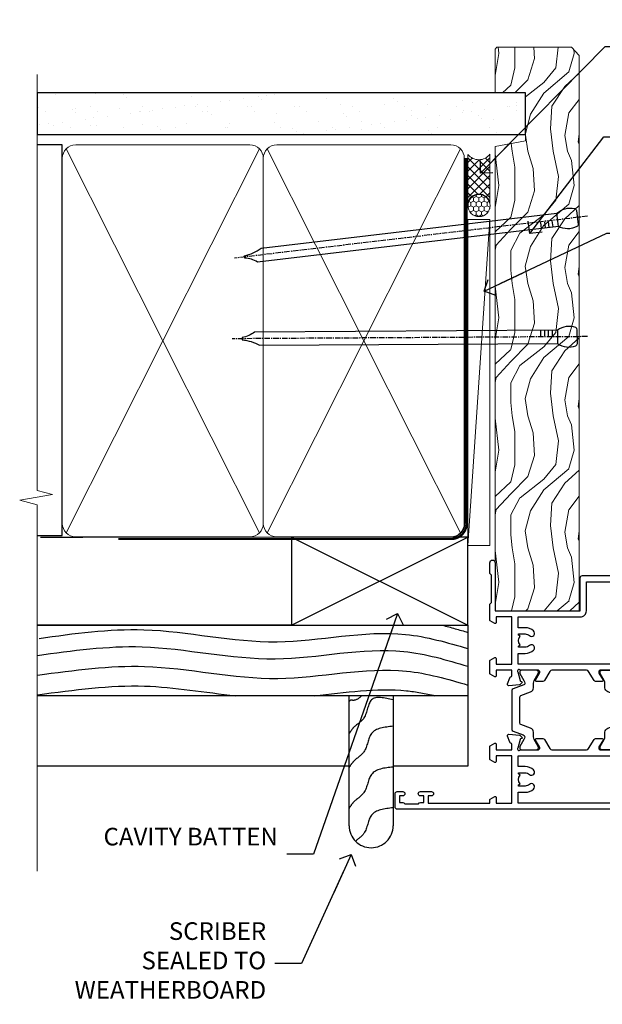
# Model space of a CAD drawing. Units: millimetres. Extents: x 1394 to 9766, y 811 to 2193.
# Drawn here: x 7098 to 7231, y 1318 to 1541 of the extents above; entities that cross this region are included whole.
import ezdxf
from ezdxf import colors
from ezdxf.entities.mleader import LeaderData, LeaderLine
from ezdxf.math import Vec2, Vec3

# ---------------------------------------------------------------- set-up
doc = ezdxf.new("R2010")
doc.units = ezdxf.units.MM
doc.linetypes.add('CENTER', pattern=[2, 1.25, -0.25, 0.25, -0.25])
doc.linetypes.add('Dashed', pattern=[564.4444465637206, 282.2222232818604, -282.2222232818602])
doc.layers.add('Aluminium Systems Ltd Joinery Detail', color=7, linetype='Continuous')
doc.layers.add('Aluminium Systems Ltd Notes', color=7, linetype='Continuous')
doc.styles.get("Standard").update_dxf_attribs({"font": 'arial.ttf'})

# ---------------------------------------------------------------- blocks, each defined once
blk = doc.blocks.new('Bevel Back Weatherboard CC Jamb ThermaColour')
at = {"layer": 'Aluminium Systems Ltd Joinery Detail'}
for p, q in [((-43.72110581262859, 23.57658449858536, 0.5), (-3.721105812628593, 43.57658449858536, 0.5)), ((-43.72110581262859, 43.57658449858536, 0.5), (-3.721105812628593, 23.57658449858536, 0.5))]:
    blk.add_line(p, q, dxfattribs=at)
at = {"layer": 'Aluminium Systems Ltd Joinery Detail', "linetype": 'Dashed'}
for p, q in [((-43.72110581262859, 23.57658449858536, 0.5), (-101.3433438833804, 23.57658449858536)), ((-3.721105812628593, 7.577668571268305), (-101.3433438833804, 7.577668571268305))]:
    blk.add_line(p, q, dxfattribs=at)
at = {"layer": 'Aluminium Systems Ltd Joinery Detail', "elevation": 0.5}
blk.add_lwpolyline([(-43.72110581262859, 23.57658449858536), (-3.721105812628593, 23.57658449858536), (-3.721105812628593, 43.57658449858536), (-43.72110581262859, 43.57658449858536)], close=True, dxfattribs=at)
at = {"layer": 'Aluminium Systems Ltd Joinery Detail', "linetype": 'Dashed'}
for points in [[(-101.3433438833804, 23.57658449858536), (-3.721105812628593, 23.57658449858536), (-3.721105812628593, -8.423415501414638), (-20.65940340185307, -8.423415501414638)], [(-30.65940340185307, -8.423415501414638), (-101.3433438833804, -8.423415501414638)]]:
    blk.add_lwpolyline(points, dxfattribs=at)
blk.add_lwpolyline([(-20.65940340185307, 7.577668571268305), (-20.65940340185307, -21.90259531748188, -0.414213562373095), (-25.65940340185307, -26.90259531748188), (-25.65940340185307, -26.90259531748188, -0.414213562373095), (-30.65940340185307, -21.90259531748188), (-30.65940340185307, 7.577668571268305)], format="xyb", dxfattribs=at)
for points, knots in [([(-100.955848785693, 20.57801136106627), (-93.03802330095095, 21.68628784808448), (-75.03199158486518, 24.20663407368625), (-47.47239718737455, 17.28576915256167), (-22.53898551141538, 23.73146288795056), (-8.405361119592726, 19.64277089990264), (-3.721105812628593, 18.26389314328799)], [0, 0, 0, 0, 23.81519939402137, 54.15846010246087, 83.36624664792181, 97.85310190153791, 97.85310190153791, 97.85310190153791, 97.85310190153791]), ([(-101.3433438833804, 12.25178673472192), (-92.84427575210748, 13.36006322174012), (-74.8382440360217, 15.88040944734189), (-47.27864963853108, 8.959544526217314), (-22.41250055003093, 15.38784978528201), (-8.340837262329842, 11.35376074486021), (-3.721105812628593, 9.994685062960798)], [0, 0, 0, 0, 23.81519939402137, 54.15846010246087, 83.36624664792181, 97.65337067512513, 97.65337067512513, 97.65337067512513, 97.65337067512513]), ([(-101.3433438833804, 7.798224656796265), (-92.84427575210748, 8.906501143814467), (-78.04471700891463, 10.97802987413729), (-63.31411954234773, 8.309551265641403), (-56.43885751003336, 7.577668571268305)], [0, 0, 0, 0, 23.81519939402137, 44.51404531355937, 44.51404531355937, 44.51404531355937, 44.51404531355937]), ([(-38.55889726536452, 7.577668571330605), (-31.54045823473325, 8.300175290802372), (-22.31855554045023, 9.763892575942691), (-13.328368653805, 8.081028068363139), (-11.1828659700243, 7.577668571241702)], [62.38410354726209, 62.38410354726209, 62.38410354726209, 62.38410354726209, 83.36624664792181, 89.97300063409708, 89.97300063409708, 89.97300063409708, 89.97300063409708]), ([(-27.78208083107938, 7.577668571270124), (-28.3843650045369, 6.981921350630273), (-29.62647571152206, 6.206817747903187), (-30.36940469535784, 6.711830963497277), (-30.65940340185307, 6.245373698675849)], [10.40744048442614, 10.40744048442614, 10.40744048442614, 10.40744048442614, 12.96346460879469, 14.60001603165353, 14.60001603165353, 14.60001603165353, 14.60001603165353]), ([(-20.65940340185307, -17.84954969856835), (-22.64001322985541, -18.06523101040966), (-26.32115094868732, -18.46609371493719), (-26.49628347638054, -23.50889907002738), (-28.55049984046536, -24.84408317988391), (-29.21218386623468, -25.42079812174256)], [0, 0, 0, 0, 5.195218349578726, 9.655770638829773, 12.26781883934206, 12.26781883934206, 12.26781883934206, 12.26781883934206])]:
    blk.add_open_spline(points, degree=3, knots=knots, dxfattribs=at)
blk.add_open_spline([(-9.517114859238063, 23.57658449858468), (-7.581920320281142, 23.07536982029728), (-5.651367503618076, 22.51112293456072), (-3.721105812628593, 21.94292271152972)], degree=3, dxfattribs=at)
for points in [[(-101.3433438833804, 16.70534881264757), (-77.60960617747287, 18.67344857744092), (-47.38895907874075, 15.94838722873283), (-18.22868610995238, 17.61370259555042), (-3.721105812628593, 14.27712968144124)], [(-20.65940340185307, 6.622216720788629), (-25.57548426997164, 6.642204042884714), (-27.29959309715059, 2.528328075237368), (-29.71334730464332, 0.2667732948366393), (-30.65940340185307, -1.068621186428572)], [(-20.65940340185307, 0.6557396293633246), (-25.57548426997164, -1.024273048540636), (-27.29959309715059, -5.138149016187981), (-29.71334730464332, -7.39970379658871), (-30.65940340185307, -8.735098277853922)], [(-20.65940340185307, -8.596905034602514), (-25.57548426997164, -10.27691771250647), (-27.29959309715059, -14.39079368015382), (-29.71334730464332, -16.65234846055455), (-30.65940340185307, -17.98774294181976)]]:
    blk.add_spline(points, degree=3, dxfattribs=at)
blk = doc.blocks.new('Nail 75 JH')
at = {"linetype": 'CENTER'}
blk.add_line((0, 2.300118051928621), (0, -78.25849807356508), dxfattribs=at)
for p, q in [((1.5, -4.488319011024487), (-1.5, -4.488319011024458)), ((1.499999999999886, -5.730112436134704), (0.1255879953777708, -5.730112436134732)), ((1.499999999999886, -6.600592455787137), (0.1255879953777708, -6.600592455787137)), ((1.499999999999886, -7.471072475439541), (0.1255879953777708, -7.471072475439541)), ((1.499999999999886, -8.341552495091946), (0.1255879953778276, -8.341552495091946))]:
    blk.add_line(p, q)
blk.add_lwpolyline([(-1.5, -4.488319011024458, -0.2475267649991796), (-2.057234792368547, -0.3562033463117587, -0.331135080274166), (-1.578358480166685, 0), (1.578358480166685, 0, -0.331135080274166), (2.057234792368547, -0.3562033463117587, -0.2475267649991796), (1.499999999999886, -4.488319011024487), (1.5, -73.20877276569331, 0.1245641564323093), (0.2845258915276077, -75.96790802185205), (-0.2515467734666004, -75.96790802185205, 0.1012549879648114), (-1.5, -72.05351818931658)], format="xyb", close=True)
blk = doc.blocks.new('Bevel Back Weatherboard CC ThermaColour Liner 45mm')
at = {"layer": 'Aluminium Systems Ltd Joinery Detail', "lineweight": 5}
h = blk.add_hatch(dxfattribs=at)
h.set_pattern_fill('HONEY', color=256, scale=0.2211125000000359, angle=360, style=0)
h.set_pattern_definition([(0, (-467.194884127782, -268.0209684003905), (1.053048281250171, 0.6079775633750983), [0.7020321875001139, -1.404064375000228]), (120, (-467.194884127782, -268.0209684003905), (-1.053048155438884, 0.6079777812866397), [0.7020321875001019, -1.404064375000204]), (59.99999999999994, (-467.194884127782, -268.0209684003905), (1.258112869470804e-07, 1.215955344661738), [-1.404064375000228, 0.7020321875001139])])
edge = h.paths.add_edge_path()
edge.add_arc((53.13506876079896, 2.930632996624581), 2.5, 180.0000000000001, 360.00000000000006, ccw=False)
edge.add_arc((53.13506876079896, 2.930632996624581), 2.5, 0, 180.0000000000001, ccw=False)
h = blk.add_hatch(dxfattribs=at)
h.set_pattern_fill('NET', color=256, scale=0.4422249999999999, angle=225, style=0)
h.set_pattern_definition([(315, (-1834.654135581034, 4373.742029692468), (-0.9928234407849511, -0.9928234407849515), []), (225, (-1834.654135581034, 4373.742029692468), (-0.9928234407849515, 0.9928234407849511), [])])
edge = h.paths.add_edge_path()
edge.add_line((64.7348727417241, 5.493939559483124), (53.99193592194732, 5.5004940183901))
edge.add_arc((53.15553739506163, 3.035632060505804), 2.602903564714436, 283.05461229937526, 431.25644836746125, ccw=False)
edge.add_line((53.74348043731629, 0.4999999999993179), (64.77948830650462, 0.4999999999993179))
edge.add_arc((66.68363443436763, 3.014180606625587), 3.153866927914105, 128.1626499734255, 232.8610770962096, ccw=False)
h = blk.add_hatch(dxfattribs=at)
h.set_pattern_fill('WOOD-3', color=256, scale=97.5, angle=30, style=0, pattern_type=2)
h.set_pattern_definition([(4.763599999999839, (491.0251981306312, -7171.838047056802), (-330.0000283895876, -29.9997459798375), [3.612479999999951, -357.6353699999959]), (348.6901, (494.6251981306307, -7171.538047056801), (120.0000225669286, -29.9999289648483), [4.58912999999999, -148.3814699999997]), (314.9999999999999, (499.1251981306307, -7172.438047056798), (-3.306523113702664e-14, -30.00000928346856), [3.39411, -39.03228]), (313.1523999999999, (501.5251981306312, -7174.838047056802), (420.0000850164654, -449.9999261252569), [6.579509999999999, -651.37185]), (347.0054000000001, (506.0251981306312, -7179.638047056803), (-270.0000230324819, 59.99992732735074), [4.002509999999999, -396.2474099999998]), (360, (509.9251981306318, -7180.538047056801), (29.99999999999997, -30.00000000000003), [7.5, -22.5]), (9.462299999999765, (517.4251981306318, -7180.538047056801), (-150.0000232108592, -29.99994417607295), [3.649649999999993, -178.8332099999998]), (5.710599999999713, (491.0251981306312, -7179.938047056798), (-269.9999827048756, -30.00003943998845), [3.014969999999958, -298.4813099999965]), (360, (494.0251981306312, -7179.638047056803), (29.99999999999997, -30.00000000000003), [4.5, -25.5]), (331.6992, (498.5251981306312, -7179.638047056803), (329.9998535928922, -180.0002662262795), [4.429439999999992, -438.5152499999991]), (307.8749999999999, (502.4251981306318, -7181.7380470568), (-120.0000559467582, 149.9999729816166), [6.841049999999986, -335.2115699999996]), (320.7106, (506.6251981306307, -7187.138047056803), (180.0000191874755, -149.9999889572949), [4.263809999999983, -422.1163199999984]), (353.6597999999999, (509.9251981306318, -7189.838047056802), (239.9999820781927, -30.00004736879107), [5.43324, -266.22831]), (11.88869999999988, (515.3251981306296, -7190.438047056798), (-419.9999190314803, -90.00031605746501), [5.82494999999993, -576.669689999991]), (6.709799999999706, (491.0251981306312, -7189.2380470568), (270.0000299325391, 29.99981643732056), [5.135159999999991, -508.3820999999994]), (356.6335, (496.1251981306307, -7188.638047056803), (479.999979659061, -30.00032890063538), [5.10881999999993, -505.7727899999929]), (326.3098999999999, (501.2251981306301, -7188.938047056798), (-59.99998673313475, 30.00004003521583), [5.408339999999997, -102.75822]), (312.5103999999999, (505.7251981306301, -7191.938047056798), (299.9997215504041, -330.0002602161362), [4.883640000000001, -483.48096]), (345.0686, (509.0251981306312, -7195.538047056801), (330.0000160477658, -89.99990861934462), [4.657259999999935, -461.0679899999936]), (360, (513.5251981306312, -7196.7380470568), (29.99999999999997, -30.00000000000003), [3.6, -26.4]), (12.99459999999981, (517.1251981306307, -7196.7380470568), (270.0000230324819, 59.99992732735004), [4.002509999999988, -396.2474099999986]), (360, (500.3251981306296, -7166.7380470568), (29.99999999999997, -30.00000000000003), [0, -30]), (136.8475999999999, (504.5251981306312, -7171.2380470568), (449.9999261252561, -420.0000850164664), [6.579509999999987, -651.3718499999991]), (153.4348999999999, (499.7251981306301, -7196.7380470568), (-29.99997473822719, 30.00003928189145), [2.683289999999972, -64.3987499999991]), (171.8698999999998, (497.3251981306296, -7195.538047056801), (-179.9999932938336, 29.99998067446644), [4.242629999999988, -207.8893799999995]), (203.1985999999998, (493.1251981306307, -7194.938047056798), (-149.9999919200123, -60.00003975794547), [2.284739999999974, -226.1884499999973]), (333.4349, (504.5251981306312, -7171.2380470568), (29.9999747382272, -30.00003928189145), [3.354089999999999, -63.72794999999999]), (353.2901999999999, (507.5251981306312, -7172.7380470568), (-270.0000299325392, 29.99981643732125), [5.135160000000001, -508.3821000000002]), (10.12469999999981, (512.6251981306307, -7173.338047056802), (509.9999636894718, 90.00025765850859), [8.532869999999988, -844.7548799999987]), (10.30479999999971, (491.0251981306312, -7168.538047056801), (180.0000288254371, 29.99984626607953), [3.354089999999962, -332.0560799999968]), (344.4759, (494.3251981306296, -7167.938047056798), (-330.0000307388759, 89.99993332816857), [5.604449999999995, -554.8417799999994]), (317.1211, (499.7251981306301, -7169.438047056798), (-390.0000237882238, 359.9999925974296), [5.731499999999945, -567.4176899999931]), (325.3047999999999, (503.9251981306318, -7173.338047056802), (299.9998277696255, -210.000258287834), [4.743419999999994, -469.5982199999992]), (350.5377, (507.8251981306296, -7176.038047056801), (150.0000232108592, -29.99994417607323), [5.474489999999997, -177.0083999999999]), (6.581899999999838, (513.2251981306301, -7176.938047056798), (-510.0000431378999, -59.99960101098861), [7.851749999999988, -777.3233999999985]), (8.130099999999889, (491.0251981306312, -7176.038047056801), (-179.9999932938336, -29.99998067446629), [4.242629999999991, -207.8893799999996]), (348.6901, (495.2251981306301, -7175.438047056798), (120.0000225669286, -29.9999289648483), [4.58912999999999, -148.3814699999997]), (317.4895999999999, (499.7251981306301, -7176.338047056802), (-330.0002602161357, 299.9997215504046), [4.88364, -483.4809599999999]), (314.9999999999999, (503.3251981306296, -7179.638047056803), (-3.306523113702664e-14, -30.00000928346856), [5.51544, -36.91098]), (342.646, (507.2251981306301, -7183.538047056801), (-390.0000605729049, 119.999835067774), [5.028929999999932, -497.8627199999932]), (3.366499999999665, (512.0251981306312, -7185.038047056801), (-479.999979659061, -30.00032890063396), [5.108819999999985, -505.7727899999986]), (17.10269999999988, (517.1251981306307, -7184.7380470568), (300.0000519287099, 89.99986480290859), [4.080449999999997, -403.9636799999997]), (8.746199999999785, (491.0251981306312, -7183.538047056801), (209.9999800906905, 30.00012591172568), [3.945869999999958, -390.6425099999945]), (345.0686, (494.9251981306318, -7182.938047056798), (330.0000160477658, -89.99990861934462), [4.657259999999935, -461.0679899999936]), (327.9946, (499.4251981306318, -7184.138047056803), (-149.9999683436264, 90.000033161331), [5.66039999999999, -277.3590599999995]), (310.1009, (504.2251981306301, -7187.138047056803), (-329.9999417935546, 390.0000578863894), [7.451849999999999, -737.7326999999999]), (344.0546, (509.0251981306312, -7192.838047056802), (-120.0000037995646, 29.99999667889151), [4.368060000000001, -214.03524]), (6.008999999999803, (513.2251981306301, -7194.038047056801), (299.9999925271812, 29.99997952445504), [5.731499999999953, -567.4176899999941]), (23.19859999999977, (518.9251981306318, -7193.438047056798), (149.9999919200123, 60.00003975794549), [2.284739999999997, -226.1884499999996]), (9.462299999999765, (491.0251981306312, -7192.538047056801), (-150.0000232108592, -29.99994417607295), [3.649649999999993, -178.8332099999998]), (349.9919999999998, (494.6251981306307, -7191.938047056798), (329.9999866372434, -60.00010416469986), [5.178809999999976, -512.701499999997]), (322.5946, (499.7251981306301, -7192.838047056802), (389.9997739494009, -300.000298578452), [6.42026999999999, -635.6077499999994]), (330.9453999999999, (504.8251981306296, -7166.7380470568), (210.0000115370904, -120.0000008159787), [3.08868, -305.78022]), (349.2156999999999, (507.5251981306312, -7168.2380470568), (-479.999985110828, 90.00001649037998), [6.413279999999987, -634.9134899999989]), (7.124999999999709, (513.8251981306296, -7169.438047056798), (-210.0000113953586, -29.99994845681877), [7.256039999999998, -234.6117])])
h.paths.add_polyline_path([(89.0860384913365, -18.01406915317193), (87.2067005204988, -19.78105676352379), (-38.79240649281928, -19.78105676352357), (-38.79240649280132, -0.7003442161815201), (66.50168572985311, -0.7003442161815201), (67.83414473625342, -7.573135174357503), (78.71132226872922, -7.573135174358413), (78.71132226872922, -0.7003442161812927), (88.648697021559, -0.7003442161812927), (89.08603849133468, -1.116737655681391)])
blk.add_line((-23.99530826024852, 5.5004940183901, 1.000000000000014), (49.93609876930691, 0.4999999999993179, 1.000000000000014), dxfattribs=at)
at = {"layer": 'Aluminium Systems Ltd Joinery Detail', "lineweight": 5, "elevation": 1.000000000000014}
for points in [[(-23.99530826024852, 5.5004940183901), (49.93609876929872, 5.5004940183901), (49.93609876930691, 0.4999999999993179), (-23.99530826025261, 0.4999999999993179)], [(88.648697021559, -0.7003442161812927), (78.71132226872922, -0.7003442161812927), (78.71132226872922, -7.573135174357503), (67.83414473625342, -7.573135174357503), (66.50168572985311, -0.7003442161815201), (-38.79240649281041, -0.7003442161812927), (-38.79240649281041, -19.78105676352266), (87.2067005204988, -19.78105676352379), (89.0860384913365, -18.01406915317193), (89.08603849133468, -1.116737655681391)]]:
    blk.add_lwpolyline(points, close=True, dxfattribs=at)
blk.add_lwpolyline([(53.71812981786957, 5.505638252504696), (64.7348727417241, 5.493939559483124, 0.4915106188759529), (64.77948830650465, 0.4999999999993179), (53.74348043731629, 0.4999999999993179, 0.8101017670941715)], format="xyb", close=True, dxfattribs=at)
at = {"layer": 'Aluminium Systems Ltd Joinery Detail', "lineweight": 5, "ltscale": 0.12}
blk.add_circle((53.13506876079896, 2.930632996624581, 1.000000000000014), 2.5, dxfattribs=at)
at = {"layer": 'Aluminium Systems Ltd Joinery Detail', "xscale": -1, "rotation": 180.3473966407072}
blk.add_blockref('Nail 75 JH', (23.39197002146807, -19.33939310886376, 1.000000000000014), dxfattribs=at)
at = {"layer": 'Aluminium Systems Ltd Joinery Detail', "rotation": 186.7683232742154}
blk.add_blockref('Nail 75 JH', (50.43736661727476, -19.33939310886376, 1.000000000000014), dxfattribs=at)
blk = doc.blocks.new('_Open90')
at = {"color": 0, "linetype": 'ByBlock', "lineweight": -2}
for p, q in [((0, 0), (-2.439666651745029, 0)), ((-0.5, 0.5), (0, 0)), ((0, 0), (-0.5, -0.5))]:
    blk.add_line(p, q, dxfattribs=at)
blk = doc.blocks.new('90mm Framing Jamb CC')
at = {"layer": 'Aluminium Systems Ltd Joinery Detail'}
h = blk.add_hatch(dxfattribs=at)
h.set_pattern_fill('AR-SAND', color=256, scale=0.15)
h.set_pattern_definition([(37.49999999999999, (-1.4210854715202e-14, 0), (-0.2400046943976069, 7.341198559940135), [0, -5.791200000000001, 0, -6.476999999999999, 0, -6.191249999999999]), (7.499999999999928, (-1.4210854715202e-14, 0), (6.74284924707004, 10.75237650852531), [0, -3.124199999999999, 0, -5.219699999999998, 0, -2.000249999999999]), (327.5, (-4.686299999999861, 0), (11.86488555362187, 0.02155777017818536), [0, -1.904999999999998, 0, -6.857999999999993, 0, -8.953499999999988]), (317.5, (-4.686299999999861, 0), (11.45334678708446, 3.343939848858243), [0, -0.9524999999999999, 0, -4.495799999999999, 0, -5.1435])])
h.paths.add_polyline_path([(-1.4210854715202e-14, 120.9736862483221), (-1.4210854715202e-14, 111.4891922078568), (110.6910088466357, 111.4891922078568), (110.6910088466357, 120.9736862483221)])
at = {"layer": 'Aluminium Systems Ltd Joinery Detail', "lineweight": 5}
for p, q in [((6.562812918377389, 108.2835144504782, -1.000000000000014), (50.3610742616588, 21.15705230516437, -1.000000000000014)), ((6.562812918377389, 21.15705230516431, -1.000000000000014), (50.36107426165835, 108.2835144504779, -1.000000000000014)), ((52.14101372040976, 108.2835144504783, -1.000000000000014), (95.93927506369117, 21.15705230516448, -1.000000000000014)), ((52.14101372040976, 21.15705230516443, -1.000000000000014), (95.93927506369072, 108.2835144504781, -1.000000000000014))]:
    blk.add_line(p, q, dxfattribs=at)
at = {"layer": 'Aluminium Systems Ltd Joinery Detail', "linetype": 'Continuous', "lineweight": 5, "ltscale": 0.12}
blk.add_lwpolyline([(-1.4210854715202e-14, 125.0952158474288), (-1.4210854715202e-14, 30.74298595999335), (3.433903719036593, 29.83927555150785), (-3.984121188725126, 28.57268228813973), (-1.4210854715202e-14, 27.53531909362846), (-1.4210854715202e-14, -55.59287995097202)], dxfattribs=at)
at = {"layer": 'Aluminium Systems Ltd Joinery Detail'}
blk.add_lwpolyline([(-1.4210854715202e-14, 111.4891922078568), (110.6910088466357, 111.4891922078568), (110.6910088466357, 120.9736862483221), (-1.4210854715202e-14, 120.9736862483221)], close=True, dxfattribs=at)
at = {"layer": 'Aluminium Systems Ltd Joinery Detail', "elevation": -1.250000000000007}
blk.add_lwpolyline([(-1.4210854715202e-14, 20.52261536553743), (5.67284318900191, 20.52261536553743), (5.67284318900191, 109.1734841798536), (-1.4210854715202e-14, 109.1734841798536)], dxfattribs=at)
at = {"layer": 'Aluminium Systems Ltd Joinery Detail', "lineweight": 5, "elevation": -1.000000000000014}
for points in [[(5.67284318900191, 23.30562929592469, 0.4142135623730951), (8.711389909137765, 20.26708257578883), (48.21249727089842, 20.26708257578889, 0.414213562373095), (51.25104399103428, 23.30562929592475), (51.25104399103428, 106.1349374597178, 0.4142135623730958), (48.21249727089842, 109.1734841798536), (8.711389909137765, 109.1734841798536, 0.4142135623730941), (5.67284318900191, 106.1349374597178)], [(51.25104399103428, 23.3056292959248, 0.4142135623730951), (54.28959071117013, 20.26708257578895), (93.7906980729308, 20.267082575789, 0.414213562373095), (96.82924479306665, 23.30562929592486), (96.82924479306665, 106.1349374597179, 0.4142135623730958), (93.7906980729308, 109.1734841798537), (54.28959071117013, 109.1734841798537, 0.4142135623730941), (51.25104399103428, 106.1349374597179)]]:
    blk.add_lwpolyline(points, format="xyb", close=True, dxfattribs=at)
at = {"layer": 'Aluminium Systems Ltd Joinery Detail', "linetype": 'Dashed', "lineweight": 5, "ltscale": 0.01, "const_width": 0.25, "elevation": -0.7500000000000071}
blk.add_lwpolyline([(0.6751269043593169, 20.14825624025468), (93.7906980729308, 20.17021057264913, 0.4175702237706213), (96.97487619846332, 23.321124638117), (96.97521048511543, 106.15043280191)], format="xyb", dxfattribs=at)
at = {"layer": 'Aluminium Systems Ltd Joinery Detail', "linetype": 'CENTER', "lineweight": 5, "ltscale": 3, "const_width": 0.5, "elevation": 0.5}
blk.add_lwpolyline([(18.38772919693245, 19.74832196964218), (93.7906980729308, 19.75723651169807, 0.4225667246231231), (97.3598190548414, 23.321124638117), (97.3598190548414, 106.15043280191)], format="xyb", dxfattribs=at)
blk = doc.blocks.new('U682-21562')
at = {"flags": 128}
for points in [[(16.00681418832505, 50.34851297881971, 0.2679489999992928), (16.1482355883229, 50.20709167880889, 0.06554299998015399), (16.19999938830756, 50.20027677881274, 0.1989120000328661), (16.3414207883377, 50.2588554788116), (16.70517378831539, 50.62260857882529, 0.1763269999960226), (16.79190018831889, 50.80859387881617), (16.998857788328, 53.1741300788145, 0.02182000001949847), (16.99999938831365, 53.20027677883888, 0.4142139999833859), (16.69999938830756, 53.50027677881945, 0.08748899999413082), (16.5973933883156, 53.48218457881273), (15.18656008833682, 52.9686832788185, 0.2638505493460068), (14.99455617496744, 52.74338785821311, -0.359640972143876), (14.69994615405471, 52.50000000867556), (13.50000000000023, 52.50000000864645), (13.50000000000023, 56.10000000865227), (14.80000000001769, 56.10000000866367, 0.5773502691943924), (14.97320508077894, 56.40000000866974), (14.39585481158826, 57.40000000865541, 0.2679491924422482), (14.22264973082952, 57.50000000867556), (11.37735026920586, 57.50000000866115, 0.267949192464181), (11.20414518843995, 57.40000000864063), (10.62679491924803, 56.40000000864489, 0.5773502691515323), (10.80000000001769, 56.10000000865227), (12.10000000000605, 56.10000000865227), (12.10000000000605, 52.50000000864645), (1.400000000008959, 52.50000000864645), (1.400000000008959, 56.10000000865227), (2.700000000011869, 56.10000000866367, 0.5773502691463215), (2.873205080780394, 56.40000000864063), (2.295854811592221, 57.40000000864427, 0.2679491924617441), (2.122649730823696, 57.50000000867556), (0.5000000000002274, 57.50000000864645, 0.414213562373095), (2.273736754432321e-13, 57.00000000864645), (0, 0.5000000000026148, 0.414213562373095), (0.5000000000002274, 2.614797267597169e-12), (3.49999961943854, -2.614797267597169e-12, 0.414213562373095), (3.999999614437911, 0.499999994996756), (3.999999614438138, 1.749999983471639, 0.9999999999999999), (2.999999624438942, 1.749999983471639), (2.999999624444399, 0.9999999894670282), (1.499999639432872, 0.9999999894670282), (1.499999639440148, 1.749999983471639, 0.2982166195579237), (1.199999654454814, 2.208257543129434), (1.199999654453222, 5.291742381837253, 0.2982166195606314), (1.499999639436169, 5.749999941503916), (1.499999639432872, 6.499999935479423), (2.999999624444399, 6.499999935479423), (2.999999624438033, 5.749999941503916, 0.9999999999999999), (3.999999614439048, 5.749999941503916), (3.999999614438138, 8.24999991897755, 0.9999999999999999), (2.999999624438942, 8.24999991897755), (2.999999624444399, 7.49999992497294), (1.400000000008959, 7.49999992497294), (1.400000000008959, 21.50000000864645), (2.122649730823696, 21.50000000866046, 0.2679491924221885), (2.295854811577328, 21.60000000865227), (2.873205080768003, 22.60000000865583, 0.57735026919354), (2.700000000011869, 22.90000000866974), (1.400000000008959, 22.90000000864063), (1.400000000008959, 26.50000000864645), (12.10000000000605, 26.50000000864645), (12.10000000000605, 22.90000000864063), (10.80000000001769, 22.90000000864063, 0.5773502691982767), (10.62679491926258, 22.60000000865313), (11.20414518844359, 21.60000000865227, 0.2679491924279764), (11.37735026920586, 21.500000008657), (14.22264973082952, 21.50000000867556, 0.2679491924173146), (14.39585481157917, 21.6000000086504), (14.97320508075086, 22.60000000865227, 0.5773502692177932), (14.80000000001769, 22.90000000865672), (13.50000000000023, 22.90000000864063), (13.50000000000023, 26.50000000864645), (14.69994615405471, 26.50000000867556, -0.3596409721416753), (14.99455617496426, 26.25661215911069, 0.2638505493484719), (15.18656008833659, 26.03131673850169), (16.59739338830718, 25.51781543848017, 0.0874890000007692), (16.69999938830756, 25.49972323847882, 0.4142140000118004), (16.99999938831286, 25.79972323848312, 0.02181999999599375), (16.99885778830924, 25.82586993847769), (16.79190018831309, 28.19140613847674, 0.1763269999842448), (16.70517378831767, 28.37739143846392), (16.34142078831815, 28.74114453848131, 0.1989120000148985), (16.19999938830756, 28.79972323847875, 0.06554299998318688), (16.14823558832109, 28.79290833848171, 0.2679490000266235), (16.00681418831493, 28.65148703847356), (15.96151478833076, 28.48242713848856, -0.2679490000094972), (15.82009338831369, 28.3410057384896), (13.83814938832097, 27.80994543846725, -0.06554300000105358), (13.76050368831807, 27.7997232384723), (13.59999938833084, 27.79972323848312, -0.6885010989397078), (13.39999965679169, 28.32332995198763, 0.2134221664505118), (13.49999999999648, 28.54693705664511), (13.49999999999659, 32.49972323846566, -0.4142135623624396), (13.8000000000136, 32.79972323847221), (14.0209251883241, 32.79972323848312, -0.1378519999920203), (14.17720808831507, 32.75580063848682), (15.6958108375436, 31.82900486947881, 0.5854977655588983), (15.99999938832025, 31.99972319268534), (15.99999938832821, 33.52760669827956, 0.2614335027683141), (15.80837648989814, 33.86904334472612), (13.73952863614591, 35.13165090047085, -0.2614335109582389), (13.50000000001864, 35.55844671651982), (13.50000000001864, 43.44155330077308, -0.2614335109582389), (13.73952863614591, 43.86834911682206), (15.8083764898945, 45.13095667257119, 0.2614335027688325), (15.99999938832843, 45.47239331901335), (15.99999938832821, 47.00027682460757, 0.5854977655597128), (15.69581083754315, 47.17099514781395), (14.17720808832723, 46.24419937882601, -0.1378520000123775), (14.02092518832092, 46.20027677880245), (13.8000000000136, 46.20027677880978, -0.4142135623624396), (13.50000000001796, 46.50027677882724), (13.50000000000023, 50.4530629606769, 0.2134221664560869), (13.39999965675815, 50.67667006532099, -0.6885010988960979), (13.59999938833084, 51.20027677882683), (13.76050368831807, 51.20027677883888, -0.06554299999967785), (13.83814938831574, 51.19005457881633), (15.82009338832017, 50.65899427881493, -0.2679490000304472), (15.96151478832394, 50.5175728788042)], [(5.250000000029615, 28.00000000865606), (5.491350553262748, 28.00000000865606), (5.785818585495633, 28.35093334398226, 0.3639702342652327), (7.714181414559391, 28.35093334397737), (8.008649446796483, 28.00000000865606), (8.250000000029615, 28.00000000865606), (8.25000000002916, 29.50000000865606, 0.1826758136767207), (7.875000000042974, 30.49215675029137, -0.9999999999953181), (8.925000000048954, 31.41816970915545, -0.1826758136790664), (9.650000000030161, 29.50000000865606), (9.650000000030161, 27.90000000865751), (12.10000000002907, 27.90000000865751), (12.10000000002907, 51.1000000086546), (1.400000000030161, 51.1000000086546), (1.400000000030161, 27.90000000865751), (3.85000000002907, 27.90000000865751), (3.85000000002907, 29.50000000865606, -0.1826758136790664), (4.57500000000374, 31.41816970914803, -0.9999999999953181), (5.625000000017849, 30.49215675029001, 0.1826758136767206), (5.250000000029956, 29.50000000865606)]]:
    blk.add_lwpolyline(points, format="xyb", close=True, dxfattribs=at)
blk = doc.blocks.new('18CCB')
at = {"color": 2}
blk.add_lwpolyline([(6.053292138554028, 4.194739718998276), (11.94670786144088, 4.194739718998674, -0.3152987888799328), (12.3225849097591, 3.93154777632884), (13.11369893466674, 1.757979856674806, 0.3152987888789069), (14.05339155545262, 1.10000000000076), (15.11243556529844, 1.10000000000184, -0.1316524975871745), (15.71243556529699, 0.9392304845427457), (17.2928203230265, 0.02679491924362409, 0.1316524975858391), (17.39282032302545, 2.213340621892712e-12), (17.59999999999964, 1.815436689867056e-12, 0.414213562373095), (18.00000000000109, 0.4000000000018495), (17.99999999999964, 3.800000000001486, 0.4142135623730949), (17.59999999999964, 4.20000000000112), (17.39282032302545, 4.2000000000022, 0.1316524975858392), (17.2928203230269, 4.173205080759027), (15.71243556529663, 3.260769515461218, -0.1316524975870713), (15.11243556529844, 3.10000000000076), (14.96366135512763, 3.10000000000184, -0.315298788879363), (14.68175356889078, 3.297393957004202), (13.79579403302841, 5.731547776328709, 0.3152987888799328), (13.41991698471357, 5.994739718999368), (4.580083015281346, 5.994739718999368, 0.3152987888782229), (4.204205966967351, 5.73154777632922), (3.366143447624565, 3.428989928338011, -0.3152987888789068), (2.896297137232252, 3.10000000000076), (2.887564434700109, 3.10000000000076, -0.1316524975871745), (2.28756443470101, 3.260769515457808), (0.7071796769716485, 4.173205080757214, 0.1316524975898455), (0.6071796769694657, 4.200000000000387), (0.3999999999989114, 4.200000000001125, 0.414213562373095), (-1.094235813070554e-12, 3.800000000001489), (1.094235813070554e-12, 0.4000000000000341, 0.414213562373095), (0.3999999999989114, 0), (0.6071796769694657, 3.979039320256561e-13, 0.1316524975898455), (0.7071796769711369, 0.02679491924519084), (2.287564434701564, 0.9392304845427457, -0.1316524975869816), (2.887564434700109, 1.100000000000021), (3.946608444545929, 1.10000000000076, 0.3152987888789068), (4.886301065331806, 1.757979856674806), (5.677415090243088, 3.93154777632884, -0.3152987888782229)], format="xyb", close=True, dxfattribs=at)
blk = doc.blocks.new('U684-21564')
at = {"flags": 128}
for points in [[(0.9999999999826956, 23.97239331036154, 0.2614335027688325), (1.19162289841663, 23.63095666391938), (3.260470752162381, 22.36834910817196, -0.2614335109600014), (3.499999388292484, 21.94155329212127), (3.499999388292484, 14.05844670786801, -0.2614335109582389), (3.260470752165223, 13.63165089181904), (1.191622898413049, 12.36904333607431, 0.261433502768314), (1.00000000001521, 12.02760668962775), (0.9999999999909379, 10.49972318403353, 0.5854977655843085), (1.30418855078526, 10.329004860827), (2.822791300006121, 11.25580062984112, -0.1378520000094665), (2.979074200019316, 11.29972322983132), (3.199999388297532, 11.2997232298204, -0.4142135623340253), (3.499999388310902, 10.99972322984296), (3.499999388313118, 7.046937047964192, 0.2134221664171463), (3.599999731546437, 6.823329943365208, -0.6885010989418937), (3.400000000009389, 6.299723229831314), (3.239495700007613, 6.299723229850158, -0.06554299999053491), (3.161850000019261, 6.309945429844546), (1.179906000025345, 6.84100572983577, -0.2679490000086144), (1.038484600009473, 6.98242712983675), (0.9931852000166588, 7.151487029850712, 0.2679490000030804), (0.8517638000074941, 7.292908329834957, 0.06554300000386938), (0.8000000000035685, 7.299723229823555, 0.1989119999904507), (0.6585786000075347, 7.241144529829497), (0.2948256000071625, 6.877391429846326, 0.1763270000205542), (0.2080991999980357, 6.691406129824926), (0.00114159999438801, 4.325869929825884, 0.02181999999546507), (-2.922995179233112e-12, 4.299723229831314, 0.4142140000118004), (0.3000000000035685, 3.999723229824596, 0.0874890000015061), (0.4026060000039466, 4.017815429828359), (1.81343930001609, 4.531316729828759, 0.2638505493604444), (2.005443213372222, 4.756612150458877, -0.3596409721423417), (2.300053234285518, 4.999999999994642), (3.499999388310902, 4.999999999994642), (3.499999388310902, 1.400000000017925), (2.199999388322543, 1.40000000000721, 0.5773502691935397), (2.02679430756027, 1.100000000000463), (2.604144576756004, 0.1000000000013723, 0.2679491924239402), (2.777349657510716, -5.358006562224855e-12), (5.62264911913437, 5.356977893037456e-12, 0.2679491924279764), (5.795854199896643, 0.1000000000004628), (6.373204469075778, 1.100000000001486, 0.5773502691996029), (6.199999388322543, 1.400000000017925), (4.899999388305081, 1.400000000017925), (4.899999388305081, 4.999999999994642), (15.59999938831672, 4.999999999994642), (15.59999938831672, 1.400000000017925), (14.29999938832836, 1.40000000000721, 0.5773502691935397), (14.12679430756609, 1.100000000000463), (14.70414457676148, 0.100000000001287, 0.2679491924240925), (14.87734965751654, -5.358006562224855e-12), (18.4999993883109, -5.358006562224855e-12), (18.89999938830508, 0.4000000000179251), (25.09999938831672, 0.4000000000179251), (25.4999993883109, -5.358006562224855e-12), (27.89999938830508, 1.917951051958571e-12, 0.9999999999999997), (27.89999938830508, 1.200000000006284), (16.9999993883109, 1.200000000006284), (16.9999993883109, 20.50000000002375), (24.4999993883109, 20.49999999999464, 0.414213562373095), (24.9999993883109, 20.99999999999464), (24.9999993883109, 53.00000000866758, 0.4142135623730949), (24.4999993883109, 53.50000000866758), (21.49999976887259, 53.50000000866758, 0.4142135623730951), (20.9999997738714, 53.00000001367344), (20.99999977387299, 51.75000002516946, 0.9999999999999999), (21.99999976387219, 51.75000002516946), (21.99999976389583, 52.50000001917407), (23.49999974887826, 52.50000001917407), (23.49999974887234, 51.75000002516946, 0.2982166195751545), (23.79999973388127, 51.29174246548972), (23.79999973388155, 48.20825762685318, 0.2982166195768565), (23.49999974887314, 47.75000006716628), (23.49999974887826, 47.00000007316167), (21.99999976389583, 47.00000007316167), (21.9999997638731, 47.75000006716628, 0.9999999999999999), (20.99999977387208, 47.75000006716628), (20.99999977387299, 45.25000008966354, 0.9999999999999999), (21.99999976387219, 45.25000008966354), (21.99999976389583, 46.00000008366816), (23.59999938831672, 46.00000008366816), (23.59999938831672, 35.99999999999464), (14.87734965751654, 36.00000000002375, 0.2679491924279764), (14.70414457676268, 35.90000000001307), (14.12679430756609, 34.90000000001793, 0.5773502692299198), (14.29999938832836, 34.60000000001286), (15.59999938831672, 34.60000000000046), (15.59999938831672, 30.99999999999464), (4.899999388305081, 30.99999999999464), (4.899999388305081, 34.60000000000046), (6.199999388322543, 34.60000000000046, 0.5773502691935397), (6.373204469077597, 34.90000000001378), (5.795854199887775, 35.90000000001793, 0.2679491924220362), (5.62264911913437, 36.00000000000948), (2.777349657510716, 36.00000000002375, 0.2679491924279765), (2.604144576754526, 35.90000000001443), (2.026794307565955, 34.90000000001793, 0.577350269198277), (2.199999388322543, 34.60000000001112), (3.499999388310902, 34.60000000000046), (3.499999388310902, 30.99999999999464), (2.300053234285518, 31.00000000002375, -0.3596409721433512), (2.005443213373245, 31.24338784956082, 0.2638505493631069), (1.813439300012281, 31.46868327019102), (0.4026060000063341, 31.98218457016092, 0.08748900000339002), (0.3000000000035685, 32.00027677016404, 0.4142139999833859), (8.970602038971265e-14, 31.70027677018707, 0.02182000001940617), (0.001141600008371491, 31.67413007016363), (0.2080992000034927, 29.30859387016436, 0.1763269999962694), (0.2948256000080152, 29.12260857017124), (0.6585785999978713, 28.75885547018889, 0.1989120000260721), (0.8000000000035685, 28.70027677016482, 0.06554300000020301), (0.8517638000035719, 28.70709167018676, 0.2679490000067959), (0.9931852000148398, 28.84851297016802), (1.038484600018113, 29.01757287018164, -0.2679489999919957), (1.179906000014943, 29.15899427018228), (3.161850000019716, 29.69005457017384, -0.06554299999016729), (3.239495700007613, 29.70027677016908), (3.400000000009389, 29.70027677018707, -0.6885010989643768), (3.599999731532965, 29.17667005664079, 0.2134221665026304), (3.49999938831147, 28.95306295193778), (3.499999388293166, 25.00027677017543, -0.4142135623624396), (3.199999388297532, 24.70027677016888), (2.979074199987257, 24.70027677015797, -0.1378520000085106), (2.822791299985146, 24.74419937017625), (1.304188550768093, 25.67099513916229, 0.5854977655597128), (0.9999999999909379, 25.50027681595576)], [(9.285817973781693, 6.850933335320049, 0.3639702342652755), (11.21418080283795, 6.850933335308681), (11.50864883507959, 6.499999999994642), (11.7499993883109, 6.499999999994642), (11.74999938830948, 8.000000000023746, 0.1826758136746538), (11.37499938832841, 8.992156741644337, -0.9999999999989794), (12.42499938833302, 9.918169700498098, -0.1826758136799272), (13.14999938831895, 7.999999999994642), (13.14999938831963, 6.400000000017925), (15.59999938831672, 6.400000000017925), (15.59999938831092, 20.50000000002375, -0.414213562373095), (16.9999993883109, 21.90000000001793), (23.59999938831672, 21.89999999998882), (23.59999938831672, 34.60000000000046), (16.9999993883109, 34.60000000000046), (16.9999993883109, 30.99999999999464, -0.4142135623728334), (15.59999938831797, 29.59999999999378), (4.899999388305081, 29.60000000000046), (4.899999388305081, 6.400000000017925), (7.349999388316722, 6.400000000017925), (7.349999388316722, 7.999999999994642, -0.1826758136778019), (8.074999388288209, 9.918169700479652, -1.000000000008555), (9.124999388293904, 8.99215674164499, 0.1826758136747962), (8.749999388309195, 8.000000000023746), (8.7499993883109, 6.499999999994642), (8.991349941542214, 6.499999999994642)]]:
    blk.add_lwpolyline(points, format="xyb", close=True, dxfattribs=at)
blk = doc.blocks.new('U682-18CCB-U684')
for name, p in [('U684-21564', (28.00000061168932, 21.50000000865181)), ('18CCB', (13.50000000000909, 46.50526028964708))]:
    blk.add_blockref(name, p)
at = {"ltscale": 10}
blk.add_blockref('U682-21562', (2.220446049250313e-16, 0), dxfattribs=at)
at = {"xscale": -1, "rotation": 180}
blk.add_blockref('18CCB', (13.49999999999653, 32.49473972764582), dxfattribs=at)
blk = doc.blocks.new('ThermAcolour Bifold Door Premium 45 Jamb')
at = {"layer": 'Aluminium Systems Ltd Joinery Detail', "linetype": 'Dashed', "xscale": -1, "rotation": 270}
blk.add_blockref('U682-18CCB-U684', (-29.57319071747861, -166.4860074408571), dxfattribs=at)
blk = doc.blocks.new('Bevel Back Weatherboard CC Jamb Text ThermaColour')
at = {"layer": 'Aluminium Systems Ltd Notes', "color": 3, "lineweight": 5, "ltscale": 0.12}
ml = blk.add_multileader_mtext('Standard', dxfattribs=at)
ml.set_content('CAVITY BATTEN', color=3)
ml.set_leader_properties(color=8)
ml.set_arrow_properties(name='OPEN90')
ml.build(insert=Vec2(0, 0))
ml.multileader.update_dxf_attribs({"text_left_attachment_type": 2, "text_right_attachment_type": 2})
ctx = ml.context
ctx.base_point, ctx.plane_origin = Vec3(-48.37012823127866, -23.91857674598975, 0.5), Vec3(42.47064514597332, 38.03214037633211, 0.5)
ctx.left_attachment, ctx.right_attachment, ctx.text_align_type = 2, 2, 2
notes = []
notes.append((ctx, [(0, (1, 1, 0), (-17.14789562984697, -23.91857674598975, 0.5), (-1, 0), 6.046243515483525, [(0, [(1.961090910495841, 30.65567894668152, 0.5)], 0, [])])]))
ctx.mtext.insert, ctx.mtext.width, ctx.mtext.defined_height, ctx.mtext.alignment, ctx.mtext.line_spacing_style, ctx.mtext.flow_direction = Vec3(-25.1941391453305, -17.91857674598975, 0.5), 40.59259362832017, 18.64803054902101, 3, 2, 5
ml = blk.add_multileader_mtext('Standard', dxfattribs=at)
ml.set_content('SCRIBER SEALED TO WEATHERBOARD', color=3)
ml.set_leader_properties(color=8)
ml.set_arrow_properties(name='OPEN90')
ml.build(insert=Vec2(0, 0))
ml.multileader.update_dxf_attribs({"text_left_attachment_type": 2, "text_right_attachment_type": 2})
ctx = ml.context
ctx.base_point, ctx.plane_origin = Vec3(-77.29854789650312, -48.68242639057246, 0.5), Vec3(39.81234826383206, 43.81542868362923, 0.5)
ctx.left_attachment, ctx.right_attachment, ctx.text_align_type = 2, 2, 2
notes.append((ctx, [(0, (1, 1, 0), (-19.80619251198823, -48.68242639057246, 0.5), (-1, 0), 6.046243515483525, [(0, [(-8.578415164665785, -23.96214334918091, 0.5)], 0, [])])]))
ctx.mtext.insert, ctx.mtext.width, ctx.mtext.defined_height, ctx.mtext.alignment, ctx.mtext.line_spacing_style, ctx.mtext.flow_direction = Vec3(-27.85243602747175, -39.34909305723913, 0.5), 40.59259362832017, 18.64803054902101, 3, 2, 5
for ctx, leaders in notes:
    for number, flags, end, landing, length, lines in leaders:
        leader = LeaderData()
        leader.index, (leader.has_last_leader_line, leader.has_dogleg_vector, leader.attachment_direction) = number, flags
        leader.last_leader_point, leader.dogleg_vector, leader.dogleg_length = Vec3(end), Vec3(landing), length
        for number, points, colour, breaks in lines:
            line = LeaderLine()
            line.index, line.vertices, line.color, line.breaks = number, Vec3.list(points), colors.encode_raw_color(colour), breaks
            leader.lines.append(line)
        ctx.leaders.append(leader)
blk = doc.blocks.new('Liner Jamb Text ThermaColour')
at = {"layer": 'Aluminium Systems Ltd Notes', "color": 3, "lineweight": 5, "ltscale": 0.12}
ml = blk.add_multileader_mtext('Standard', dxfattribs=at)
ml.set_content('WATER RESISTANT\\PAIRSEAL ON PEF ROD', color=3)
ml.set_leader_properties(color=8)
ml.set_arrow_properties(name='OPEN90')
ml.build(insert=Vec2(0, 0))
ml.multileader.update_dxf_attribs({"text_left_attachment_type": 2, "text_right_attachment_type": 2})
ctx = ml.context
ctx.base_point, ctx.plane_origin = Vec3(22.99131406286131, 9.887980917650566, 1.5), Vec3(-136.1821133820113, -21.50388259892134, 1.5)
ctx.left_attachment, ctx.right_attachment = 2, 2
notes = []
notes.append((ctx, [(0, (1, 1, 0), (18.52647856065141, 9.887980917650566, 1.5), (1, 0), 4.464835502209894, [(0, [(-9.757974222263329, -18.82011349937056, 1.5)], 0, [])])]))
ctx.mtext.insert, ctx.mtext.width, ctx.mtext.line_spacing_style, ctx.mtext.flow_direction = Vec3(24.99131406286142, 15.88798091765057, 1.5), 79.86544210516695, 2, 5
ml = blk.add_multileader_mtext('Standard', dxfattribs=at)
ml.set_content('FIXINGS 150 FROM CORNERS AND 450 CENTRES', color=3)
ml.set_leader_properties(color=8)
ml.set_arrow_properties(name='OPEN90')
ml.build(insert=Vec2(0, 0))
ml.multileader.update_dxf_attribs({"text_left_attachment_type": 2, "text_right_attachment_type": 2})
ctx = ml.context
ctx.base_point, ctx.plane_origin = Vec3(22.69461560815569, -10.59426908764362, 1.5), Vec3(-136.4788118367169, -41.98613260421735, 1.5)
ctx.left_attachment, ctx.right_attachment = 2, 2
notes.append((ctx, [(0, (1, 1, 0), (18.22978010594579, -10.59426908764362, 1.5), (1, 0), 4.464835502209894, [(0, [(1.399759055987488, -32.57695147371487, 1.5)], 0, [])])]))
ctx.mtext.insert, ctx.mtext.width, ctx.mtext.line_spacing_style, ctx.mtext.flow_direction = Vec3(24.69461560815671, -1.260935754311504, 1.5), 55.16606061165112, 2, 5
ml = blk.add_multileader_mtext('Standard', dxfattribs=at)
ml.set_content('FLAT PACKERS', color=3)
ml.set_leader_properties(color=8)
ml.set_arrow_properties(name='OPEN90')
ml.build(insert=Vec2(0, 0))
ml.multileader.update_dxf_attribs({"text_left_attachment_type": 2, "text_right_attachment_type": 2})
ctx = ml.context
ctx.base_point, ctx.plane_origin = Vec3(24.0398899717789, -32.48905841702071, 1.5), Vec3(-123.4416184897427, 85.05660840134442, 1.5)
ctx.left_attachment, ctx.right_attachment = 2, 2
notes.append((ctx, [(0, (1, 1, 0), (18.91981195951939, -32.48905841702071, 1.5), (1, 0), 5.120078012259512, [(0, [(-8.938972370377087, -45.61494689905157, 1.5)], 0, [])])]))
ctx.mtext.insert, ctx.mtext.width, ctx.mtext.defined_height, ctx.mtext.line_spacing_style, ctx.mtext.flow_direction = Vec3(26.0398899717793, -29.82239175035647, 1.5), 101.6537517503709, 9.448686068864237, 2, 5
for ctx, leaders in notes:
    for number, flags, end, landing, length, lines in leaders:
        leader = LeaderData()
        leader.index, (leader.has_last_leader_line, leader.has_dogleg_vector, leader.attachment_direction) = number, flags
        leader.last_leader_point, leader.dogleg_vector, leader.dogleg_length = Vec3(end), Vec3(landing), length
        for number, points, colour, breaks in lines:
            line = LeaderLine()
            line.index, line.vertices, line.color, line.breaks = number, Vec3.list(points), colors.encode_raw_color(colour), breaks
            leader.lines.append(line)
        ctx.leaders.append(leader)

msp = doc.modelspace()

# ---------------------------------------------------------------- block references
at = {"layer": 'Aluminium Systems Ltd Joinery Detail', "linetype": 'Dashed'}
msp.add_blockref('Liner Jamb Text ThermaColour', (7212.715943098774, 1525.082234349349, 0.8488807604170705), dxfattribs=at)
at = {"layer": 'Aluminium Systems Ltd Joinery Detail', "rotation": 90}
msp.add_blockref('Bevel Back Weatherboard CC ThermaColour Liner 45mm', (7205.582554282582, 1445.743573863405, -0.1511192395829437), dxfattribs=at)
at = {"layer": 'Aluminium Systems Ltd Joinery Detail', "color": 0, "linetype": 'Dashed'}
msp.add_blockref('90mm Framing Jamb CC', (7102.464680610305, 1403.481209883812, 0.8488807604170705), dxfattribs=at)
at = {"layer": 'Aluminium Systems Ltd Joinery Detail'}
for name, p in [('ThermAcolour Bifold Door Premium 45 Jamb', (7213.156089207583, 1528.437174811451, 0.8488807604170705)), ('Bevel Back Weatherboard CC Jamb ThermaColour', (7203.826075111552, 1380.117215185601, 0.8692384220463754))]:
    msp.add_blockref(name, p, dxfattribs=at)
at = {"layer": 'Aluminium Systems Ltd Notes'}
msp.add_blockref('Bevel Back Weatherboard CC Jamb Text ThermaColour', (7182.209588094542, 1375.651089435717, 0.8692384220463754), dxfattribs=at)

doc.saveas('drawing.dxf')
